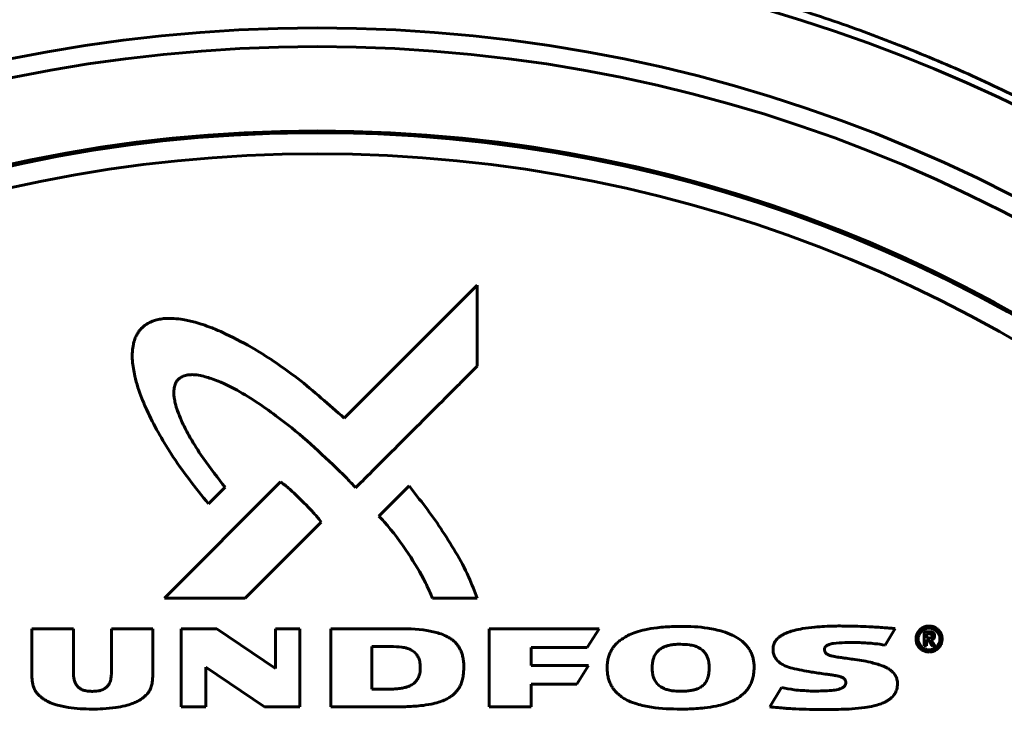
# Model space of a CAD drawing. Units: millimetres. Extents: x 17 to 214, y -95 to 355.
# Drawn here: x 162 to 188, y 131 to 150 of the extents above; entities that cross this region are included whole.
import ezdxf

# ---------------------------------------------------------------- set-up
doc = ezdxf.new("R2010")
doc.units = ezdxf.units.MM
doc.linetypes.add('K5LT_BASIC', pattern=[0])
doc.layers.add('Системный слой (1)', color=7, linetype='Continuous', true_color=0x909090)

msp = doc.modelspace()

# ---------------------------------------------------------------- linework, layer by layer
at = {"layer": 'Системный слой (1)', "color": 150, "linetype": 'K5LT_BASIC', "lineweight": 60, "true_color": 0x0080ff}
for p, q in [((170.402, 139.417), (174.044, 143.058)), ((174.044, 143.058), (174.044, 140.842)), ((165.473, 134.488), (168.655, 137.669)), ((167.137, 137.523), (166.679, 137.067)), ((171.35, 136.733), (172.176, 137.559)), ((169.769, 136.568), (167.689, 134.488)), ((167.689, 134.488), (165.473, 134.488)), ((174.044, 134.488), (172.816, 134.488)), ((161.841, 133.65), (162.977, 133.65)), ((161.841, 132.393), (161.841, 133.65)), ((162.977, 133.65), (162.977, 132.471)), ((164.021, 133.65), (165.152, 133.65)), ((164.021, 132.471), (164.021, 133.65)), ((165.152, 133.65), (165.152, 132.393)), ((165.935, 131.509), (165.935, 133.65)), ((165.935, 133.65), (166.904, 133.65)), ((166.904, 133.65), (168.513, 132.555)), ((168.513, 132.555), (168.513, 133.65)), ((168.513, 133.65), (169.181, 133.65)), ((169.181, 133.65), (169.181, 131.509)), ((170.029, 131.509), (170.029, 133.65)), ((170.029, 133.65), (171.793, 133.65)), ((174.373, 131.509), (174.373, 133.65)), ((174.373, 133.65), (177.383, 133.65)), ((177.383, 133.65), (177.061, 133.137)), ((185.499, 133.651), (185.22, 133.199)), ((186.29, 133.568), (186.44, 133.568)), ((186.29, 133.176), (186.29, 133.568)), ((186.36, 133.506), (186.432, 133.506)), ((186.36, 133.4), (186.36, 133.506)), ((186.423, 133.4), (186.36, 133.4)), ((186.417, 133.34), (186.36, 133.34)), ((186.36, 133.34), (186.36, 133.176)), ((171.158, 131.996), (171.158, 133.164)), ((171.158, 133.164), (171.678, 133.164)), ((175.523, 133.137), (175.523, 132.642)), ((177.061, 133.137), (175.523, 133.137)), ((186.36, 133.176), (186.29, 133.176)), ((186.595, 133.176), (186.517, 133.176)), ((166.606, 132.593), (166.606, 131.509)), ((168.216, 131.509), (166.606, 132.593)), ((175.523, 132.642), (177.096, 132.642)), ((177.096, 132.642), (176.774, 132.132)), ((171.678, 131.996), (171.158, 131.996)), ((175.523, 132.132), (175.523, 131.509)), ((176.774, 132.132), (175.523, 132.132)), ((182.061, 131.507), (182.385, 132.034)), ((166.606, 131.509), (165.935, 131.509)), ((169.181, 131.509), (168.216, 131.509)), ((171.794, 131.509), (170.029, 131.509)), ((175.523, 131.509), (174.373, 131.509))]:
    msp.add_line(p, q, dxfattribs=at)
for radius in [41.75, 41.75, 41.238, 38.93]:
    msp.add_circle((169.661, 108.357), radius, dxfattribs=at)
for centre, radius, start, end in [((169.661, 2.857), 150, 76.15284, 103.84716), ((169.661, 108.357), 44, 49.2903, 130.7097), ((169.661, 108.357), 38.88, 0, 267.0514), ((169.661, 108.357), 38.3, 273.7426, 266.2574), ((155.499, 113.274), 36.92, 32.619, 32.9318)]:
    msp.add_arc(centre, radius, start, end, dxfattribs=at)
for points, knots in [([(195.456, 144.228), (194.888, 144.643), (193.74, 145.44), (191.968, 146.548), (190.163, 147.561), (188.321, 148.484), (186.444, 149.316), (184.54, 150.056), (182.64, 150.695), (180.769, 151.23), (178.959, 151.664), (177.211, 152.006), (175.519, 152.268), (173.858, 152.461), (172.206, 152.588), (170.554, 152.654), (168.91, 152.656), (167.284, 152.597), (165.41, 152.46), (163.269, 152.205), (161.124, 151.826), (159.224, 151.398), (157.575, 150.958), (155.925, 150.448), (154.044, 149.783), (151.778, 148.856), (149.881, 147.935), (147.93, 146.88), (146.128, 145.809), (144.599, 144.764), (143.866, 144.228)], [0, 0, 0, 0, 1.20764, 2.392912, 3.560795, 4.719515, 5.875047, 7.020603, 8.152568, 9.244521, 10.293438, 11.289481, 12.247132, 13.17563, 14.095475, 15.015523, 15.931462, 16.833077, 17.727824, 19.074999, 20.448533, 21.384097, 22.34022, 23.31042, 24.281935, 25.695772, 27.442406, 27.85525, 29.457882, 31, 31, 31, 31]), ([(164.852, 141.887), (164.876, 141.91), (164.9, 141.932), (164.953, 141.973), (164.982, 141.992), (165.044, 142.028), (165.078, 142.046), (165.151, 142.076), (165.191, 142.091), (165.277, 142.115), (165.324, 142.126), (165.424, 142.141), (165.478, 142.147), (165.599, 142.152), (165.667, 142.152), (165.817, 142.141), (165.899, 142.133), (166.092, 142.099), (166.203, 142.074), (166.458, 142.005), (166.6, 141.956), (166.847, 141.863), (166.95, 141.818), (167.054, 141.772)], [0, 0, 0, 0, 0.000096458, 0.000096458, 0.000199799, 0.000199799, 0.000312625, 0.000312625, 0.000438131, 0.000438131, 0.000579915, 0.000579915, 0.000740454, 0.000740454, 0.00094301, 0.00094301, 0.00119076, 0.00119076, 0.001530354, 0.001530354, 0.001981517, 0.001981517, 0.002319717, 0.002319717, 0.002319717, 0.002319717]), ([(164.856, 139.953), (164.782, 140.157), (164.707, 140.361), (164.632, 140.708), (164.61, 140.848), (164.588, 141.073), (164.589, 141.16), (164.597, 141.311), (164.608, 141.376), (164.631, 141.489), (164.645, 141.538), (164.676, 141.623), (164.693, 141.66), (164.729, 141.728), (164.748, 141.759), (164.789, 141.817), (164.812, 141.843), (164.84, 141.876), (164.846, 141.881), (164.852, 141.887)], [0, 0, 0, 0, 0.00064746, 0.00064746, 0.001066185, 0.001066185, 0.00132259, 0.00132259, 0.001516416, 0.001516416, 0.001665084, 0.001665084, 0.001785882, 0.001785882, 0.001892684, 0.001892684, 0.001994876, 0.001994876, 0.002019975, 0.002019975, 0.002019975, 0.002019975]), ([(167.054, 141.772), (167.323, 141.64), (167.592, 141.509), (168.265, 141.123), (168.66, 140.848), (169.489, 140.232), (169.898, 139.849), (170.351, 139.467), (170.377, 139.442), (170.402, 139.417)], [0, 0, 0, 0, 0.000897761, 0.000897761, 0.002329855, 0.002329855, 0.004001984, 0.004001984, 0.004108829, 0.004108829, 0.004108829, 0.004108829]), ([(170.191, 138.049), (169.656, 138.553), (169.12, 139.056), (168.163, 139.748), (167.791, 140.013), (167.196, 140.318), (167, 140.42), (166.685, 140.527), (166.572, 140.559), (166.395, 140.598), (166.33, 140.604), (166.223, 140.61), (166.181, 140.608), (166.11, 140.602), (166.08, 140.596), (166.028, 140.583), (166.005, 140.575), (165.963, 140.558), (165.945, 140.549), (165.912, 140.529), (165.897, 140.519), (165.873, 140.5), (165.865, 140.492), (165.856, 140.484)], [0, 0, 0, 0, 0.002197329, 0.002197329, 0.003553429, 0.003553429, 0.004206141, 0.004206141, 0.004554539, 0.004554539, 0.004749463, 0.004749463, 0.004875027, 0.004875027, 0.004962965, 0.004962965, 0.005035713, 0.005035713, 0.005097146, 0.005097146, 0.005151013, 0.005151013, 0.005186304, 0.005186304, 0.005186304, 0.005186304]), ([(174.044, 140.842), (174.03, 140.828), (174.017, 140.815), (173.992, 140.79), (173.98, 140.779), (173.958, 140.756), (173.947, 140.745), (173.917, 140.715), (173.898, 140.696), (173.842, 140.64), (173.804, 140.602), (173.695, 140.494), (173.625, 140.423), (173.425, 140.223), (173.296, 140.094), (172.934, 139.732), (172.701, 139.499), (172.011, 138.809), (171.554, 138.353), (170.969, 137.768), (170.841, 137.64), (170.713, 137.512)], [0, 0, 0, 0, 0.000058772, 0.000058772, 0.000105883, 0.000105883, 0.000152993, 0.000152993, 0.000233112, 0.000233112, 0.00039335, 0.00039335, 0.000693329, 0.000693329, 0.001240174, 0.001240174, 0.002229835, 0.002229835, 0.0041667, 0.0041667, 0.004711078, 0.004711078, 0.004711078, 0.004711078]), ([(165.856, 140.484), (165.845, 140.473), (165.835, 140.462), (165.816, 140.437), (165.806, 140.424), (165.789, 140.395), (165.781, 140.379), (165.766, 140.346), (165.76, 140.328), (165.748, 140.289), (165.743, 140.269), (165.736, 140.225), (165.733, 140.2), (165.729, 140.144), (165.729, 140.112), (165.732, 140.044), (165.735, 140.008), (165.748, 139.923), (165.757, 139.873), (165.787, 139.756), (165.807, 139.687), (165.864, 139.527), (165.9, 139.436), (166, 139.211), (166.07, 139.079), (166.243, 138.766), (166.356, 138.588), (166.656, 138.136), (166.867, 137.877), (167.088, 137.58), (167.113, 137.551), (167.137, 137.523)], [0, 0, 0, 0, 0.000045251, 0.000045251, 0.000093677, 0.000093677, 0.000146106, 0.000146106, 0.000203264, 0.000203264, 0.000265369, 0.000265369, 0.0003385, 0.0003385, 0.000433658, 0.000433658, 0.00054266, 0.00054266, 0.000693425, 0.000693425, 0.000907865, 0.000907865, 0.001206416, 0.001206416, 0.001653865, 0.001653865, 0.002291083, 0.002291083, 0.003300667, 0.003300667, 0.003413898, 0.003413898, 0.003413898, 0.003413898]), ([(166.679, 137.067), (166.321, 137.515), (165.963, 137.962), (165.412, 138.828), (165.177, 139.224), (164.942, 139.744), (164.899, 139.849), (164.856, 139.953)], [0, 0, 0, 0, 0.001714515, 0.001714515, 0.003090041, 0.003090041, 0.003429029, 0.003429029, 0.003429029, 0.003429029]), ([(170.713, 137.512), (170.635, 137.595), (170.463, 137.777), (170.287, 137.954), (170.191, 138.049)], [0, 0, 0, 0, 2.291647, 5, 5, 5, 5]), ([(168.655, 137.669), (168.686, 137.648), (168.717, 137.626), (168.769, 137.587), (168.791, 137.569), (168.854, 137.516), (168.895, 137.48), (168.99, 137.395), (169.043, 137.346), (169.144, 137.25), (169.191, 137.202), (169.239, 137.155)], [0, 0, 0, 0, 0.0001127731, 0.0001127731, 0.0001966996, 0.0001966996, 0.0003605525, 0.0003605525, 0.0005775183, 0.0005775183, 0.0007790084, 0.0007790084, 0.0007790084, 0.0007790084]), ([(172.176, 137.559), (172.477, 137.179), (172.778, 136.799), (173.324, 135.971), (173.597, 135.534), (173.894, 134.88), (173.969, 134.684), (174.044, 134.488)], [0, 0, 0, 0, 0.001451731, 0.001451731, 0.002982615, 0.002982615, 0.003611946, 0.003611946, 0.003611946, 0.003611946]), ([(169.239, 137.155), (169.286, 137.107), (169.333, 137.06), (169.403, 136.989), (169.426, 136.965), (169.46, 136.929), (169.472, 136.916), (169.494, 136.892), (169.506, 136.88), (169.519, 136.866), (169.521, 136.864), (169.526, 136.858), (169.53, 136.854), (169.54, 136.843), (169.548, 136.835), (169.569, 136.812), (169.583, 136.796), (169.625, 136.749), (169.654, 136.718), (169.711, 136.647), (169.74, 136.608), (169.769, 136.568)], [0, 0, 0, 0, 0.0001997137, 0.0001997137, 0.0002995705, 0.0002995705, 0.0003494989, 0.0003494989, 0.0003994274, 0.0003994274, 0.0004073368, 0.0004073368, 0.0004231557, 0.0004231557, 0.0004547935, 0.0004547935, 0.0005180692, 0.0005180692, 0.0006446204, 0.0006446204, 0.0007909453, 0.0007909453, 0.0007909453, 0.0007909453]), ([(172.816, 134.488), (172.755, 134.63), (172.694, 134.771), (172.489, 135.183), (172.327, 135.446), (171.955, 136.008), (171.738, 136.308), (171.445, 136.632), (171.398, 136.683), (171.35, 136.733)], [0, 0, 0, 0, 0.000461209, 0.000461209, 0.00138107, 0.00138107, 0.002483846, 0.002483846, 0.002691506, 0.002691506, 0.002691506, 0.002691506]), ([(171.793, 133.65), (172.087, 133.649), (172.381, 133.649), (172.78, 133.577), (172.893, 133.553), (173.07, 133.502), (173.134, 133.474), (173.239, 133.425), (173.28, 133.401), (173.35, 133.354), (173.38, 133.33), (173.433, 133.282), (173.457, 133.257), (173.501, 133.207), (173.519, 133.181), (173.553, 133.129), (173.568, 133.102), (173.596, 133.043), (173.61, 133.011), (173.633, 132.942), (173.643, 132.905), (173.66, 132.825), (173.665, 132.782), (173.674, 132.711), (173.675, 132.684), (173.677, 132.632), (173.678, 132.608), (173.678, 132.584)], [0, 0, 0, 0, 0.000876725, 0.000876725, 0.001220711, 0.001220711, 0.001428633, 0.001428633, 0.00156929, 0.00156929, 0.001682023, 0.001682023, 0.00178577, 0.00178577, 0.001880528, 0.001880528, 0.001972172, 0.001972172, 0.002075165, 0.002075165, 0.002190374, 0.002190374, 0.002319641, 0.002319641, 0.002403434, 0.002403434, 0.002474195, 0.002474195, 0.002474195, 0.002474195]), ([(177.605, 132.591), (177.607, 132.641), (177.609, 132.692), (177.621, 132.785), (177.63, 132.827), (177.651, 132.904), (177.664, 132.94), (177.693, 133.007), (177.71, 133.04), (177.747, 133.102), (177.768, 133.132), (177.813, 133.191), (177.839, 133.219), (177.893, 133.273), (177.923, 133.3), (177.992, 133.353), (178.03, 133.38), (178.116, 133.431), (178.164, 133.457), (178.272, 133.507), (178.334, 133.532), (178.477, 133.579), (178.559, 133.603), (178.751, 133.644), (178.861, 133.663), (179.125, 133.697), (179.279, 133.702), (179.496, 133.714), (179.56, 133.714), (179.624, 133.713)], [0, 0, 0, 0, 0.000151655, 0.000151655, 0.000280035, 0.000280035, 0.000391243, 0.000391243, 0.000500085, 0.000500085, 0.000609862, 0.000609862, 0.000721454, 0.000721454, 0.000840401, 0.000840401, 0.000979838, 0.000979838, 0.001141716, 0.001141716, 0.001339364, 0.001339364, 0.001595327, 0.001595327, 0.001932053, 0.001932053, 0.002398378, 0.002398378, 0.002590623, 0.002590623, 0.002590623, 0.002590623]), ([(179.624, 133.713), (179.872, 133.709), (180.119, 133.704), (180.5, 133.641), (180.639, 133.611), (180.862, 133.549), (180.948, 133.513), (181.093, 133.447), (181.153, 133.412), (181.255, 133.346), (181.296, 133.313), (181.368, 133.25), (181.398, 133.218), (181.451, 133.156), (181.473, 133.126), (181.514, 133.063), (181.532, 133.031), (181.563, 132.964), (181.577, 132.93), (181.599, 132.861), (181.608, 132.826), (181.622, 132.751), (181.627, 132.71), (181.633, 132.645), (181.633, 132.619), (181.633, 132.594)], [0, 0, 0, 0, 0.00073855, 0.00073855, 0.001158677, 0.001158677, 0.001431977, 0.001431977, 0.001638546, 0.001638546, 0.001795863, 0.001795863, 0.001925174, 0.001925174, 0.002036854, 0.002036854, 0.002146836, 0.002146836, 0.002255149, 0.002255149, 0.002362819, 0.002362819, 0.002483119, 0.002483119, 0.002558371, 0.002558371, 0.002558371, 0.002558371]), ([(182.15, 133.089), (182.15, 133.107), (182.151, 133.124), (182.155, 133.159), (182.159, 133.176), (182.168, 133.21), (182.174, 133.227), (182.187, 133.259), (182.195, 133.275), (182.213, 133.305), (182.223, 133.32), (182.244, 133.347), (182.255, 133.36), (182.282, 133.387), (182.297, 133.401), (182.333, 133.429), (182.353, 133.444), (182.402, 133.475), (182.43, 133.491), (182.496, 133.522), (182.534, 133.539), (182.625, 133.572), (182.678, 133.589), (182.806, 133.621), (182.881, 133.638), (183.069, 133.669), (183.182, 133.683), (183.475, 133.712), (183.656, 133.714), (183.905, 133.724), (183.973, 133.724), (184.042, 133.723)], [0, 0, 0, 0, 0.00005189, 0.00005189, 0.000104383, 0.000104383, 0.000157156, 0.000157156, 0.000209816, 0.000209816, 0.00026198, 0.00026198, 0.000313355, 0.000313355, 0.000374435, 0.000374435, 0.000450475, 0.000450475, 0.000546539, 0.000546539, 0.000670737, 0.000670737, 0.000837168, 0.000837168, 0.001069884, 0.001069884, 0.001417231, 0.001417231, 0.001966608, 0.001966608, 0.002174974, 0.002174974, 0.002174974, 0.002174974]), ([(184.042, 133.723), (184.185, 133.723), (184.43, 133.719), (184.748, 133.707), (184.991, 133.693), (185.189, 133.679), (185.357, 133.665), (185.456, 133.656), (185.499, 133.651)], [0, 0, 0, 0, 2.65289, 4.527754, 5.889695, 7.159652, 8.201367, 9, 9, 9, 9]), ([(186.428, 133.011), (186.412, 133.011), (186.397, 133.012), (186.366, 133.016), (186.35, 133.019), (186.319, 133.027), (186.304, 133.032), (186.274, 133.045), (186.26, 133.052), (186.232, 133.068), (186.219, 133.077), (186.194, 133.097), (186.182, 133.107), (186.16, 133.13), (186.15, 133.141), (186.132, 133.166), (186.123, 133.18), (186.107, 133.208), (186.1, 133.223), (186.088, 133.254), (186.083, 133.269), (186.075, 133.301), (186.073, 133.317), (186.069, 133.347), (186.069, 133.363), (186.07, 133.393), (186.071, 133.407), (186.076, 133.437), (186.079, 133.452), (186.089, 133.482), (186.094, 133.498), (186.108, 133.527), (186.115, 133.541), (186.133, 133.569), (186.142, 133.582), (186.163, 133.607), (186.174, 133.619), (186.197, 133.64), (186.209, 133.65), (186.235, 133.668), (186.248, 133.676), (186.276, 133.69), (186.291, 133.697), (186.321, 133.708), (186.336, 133.712), (186.367, 133.719), (186.383, 133.721), (186.409, 133.723), (186.418, 133.723), (186.428, 133.723)], [0, 0, 0, 0, 0.00004582, 0.00004582, 0.000092961, 0.000092961, 0.000141027, 0.000141027, 0.000189404, 0.000189404, 0.000237375, 0.000237375, 0.000284297, 0.000284297, 0.000330113, 0.000330113, 0.000378088, 0.000378088, 0.000427051, 0.000427051, 0.000475945, 0.000475945, 0.000523699, 0.000523699, 0.000569323, 0.000569323, 0.000613708, 0.000613708, 0.000660013, 0.000660013, 0.000707779, 0.000707779, 0.000756379, 0.000756379, 0.000804976, 0.000804976, 0.000852314, 0.000852314, 0.000898409, 0.000898409, 0.000945416, 0.000945416, 0.00099302, 0.00099302, 0.001040781, 0.001040781, 0.001088222, 0.001088222, 0.001116539, 0.001116539, 0.001116539, 0.001116539]), ([(186.217, 133.577), (186.207, 133.566), (186.197, 133.555), (186.179, 133.532), (186.172, 133.521), (186.159, 133.498), (186.154, 133.487), (186.145, 133.465), (186.141, 133.454), (186.135, 133.431), (186.133, 133.418), (186.13, 133.399), (186.13, 133.393), (186.129, 133.38), (186.129, 133.373), (186.129, 133.367)], [0, 0, 0, 0, 0.0000446833, 0.0000446833, 0.0000859392, 0.0000859392, 0.000123253, 0.000123253, 0.0001582688, 0.0001582688, 0.0001954869, 0.0001954869, 0.0002154869, 0.0002154869, 0.0002344699, 0.0002344699, 0.0002344699, 0.0002344699]), ([(186.428, 133.664), (186.413, 133.663), (186.398, 133.663), (186.371, 133.659), (186.357, 133.656), (186.332, 133.65), (186.321, 133.646), (186.299, 133.636), (186.289, 133.631), (186.268, 133.619), (186.258, 133.612), (186.238, 133.597), (186.229, 133.587), (186.218, 133.578), (186.218, 133.578), (186.217, 133.577)], [0, 0, 0, 0, 0.0000437573, 0.0000437573, 0.0000843474, 0.0000843474, 0.0001213686, 0.0001213686, 0.0001559328, 0.0001559328, 0.0001929593, 0.0001929593, 0.0002324652, 0.0002324652, 0.0002344817, 0.0002344817, 0.0002344817, 0.0002344817]), ([(186.428, 133.723), (186.442, 133.723), (186.457, 133.723), (186.487, 133.719), (186.502, 133.716), (186.531, 133.708), (186.546, 133.703), (186.576, 133.691), (186.59, 133.684), (186.618, 133.668), (186.632, 133.659), (186.657, 133.64), (186.669, 133.629), (186.691, 133.607), (186.701, 133.595), (186.72, 133.571), (186.728, 133.558), (186.744, 133.531), (186.751, 133.516), (186.763, 133.486), (186.769, 133.471), (186.777, 133.439), (186.78, 133.423), (186.784, 133.392), (186.784, 133.376), (186.784, 133.346), (186.783, 133.33), (186.778, 133.3), (186.775, 133.284), (186.766, 133.254), (186.761, 133.239), (186.748, 133.209), (186.74, 133.195), (186.724, 133.168), (186.715, 133.155), (186.695, 133.131), (186.684, 133.12), (186.662, 133.099), (186.65, 133.089), (186.625, 133.071), (186.611, 133.062), (186.582, 133.046), (186.568, 133.039), (186.537, 133.028), (186.522, 133.023), (186.491, 133.016), (186.475, 133.014), (186.449, 133.011), (186.438, 133.011), (186.428, 133.011)], [0, 0, 0, 0, 0.000043477, 0.000043477, 0.000088647, 0.000088647, 0.000135411, 0.000135411, 0.000183392, 0.000183392, 0.000231936, 0.000231936, 0.000280223, 0.000280223, 0.000325149, 0.000325149, 0.000371886, 0.000371886, 0.000419953, 0.000419953, 0.000468538, 0.000468538, 0.000516662, 0.000516662, 0.000563439, 0.000563439, 0.000608921, 0.000608921, 0.000656172, 0.000656172, 0.000704033, 0.000704033, 0.00075179, 0.00075179, 0.000798746, 0.000798746, 0.000844391, 0.000844391, 0.00088982, 0.00088982, 0.000938478, 0.000938478, 0.000987193, 0.000987193, 0.001035424, 0.001035424, 0.001082713, 0.001082713, 0.001114122, 0.001114122, 0.001114122, 0.001114122]), ([(186.636, 133.577), (186.625, 133.587), (186.614, 133.598), (186.592, 133.615), (186.58, 133.622), (186.558, 133.635), (186.547, 133.64), (186.526, 133.648), (186.515, 133.652), (186.493, 133.657), (186.481, 133.66), (186.456, 133.663), (186.442, 133.663), (186.428, 133.664), (186.428, 133.664), (186.428, 133.664)], [0, 0, 0, 0, 0.0000450269, 0.0000450269, 0.0000855489, 0.0000855489, 0.0001215861, 0.0001215861, 0.0001551053, 0.0001551053, 0.0001917932, 0.0001917932, 0.0002319176, 0.0002319176, 0.0002328293, 0.0002328293, 0.0002328293, 0.0002328293]), ([(186.44, 133.568), (186.447, 133.568), (186.459, 133.567), (186.476, 133.566), (186.492, 133.563), (186.504, 133.56), (186.513, 133.557), (186.522, 133.554), (186.562, 133.534), (186.588, 133.496), (186.58, 133.454)], [0, 0, 0, 0, 0.97208, 1.901808, 2.88489, 3.397583, 3.93608, 4.460024, 4.961232, 11, 11, 11, 11]), ([(186.725, 133.367), (186.724, 133.381), (186.724, 133.394), (186.72, 133.421), (186.718, 133.434), (186.711, 133.458), (186.707, 133.469), (186.698, 133.491), (186.693, 133.501), (186.681, 133.522), (186.674, 133.532), (186.659, 133.553), (186.649, 133.563), (186.639, 133.574), (186.638, 133.576), (186.636, 133.577)], [0, 0, 0, 0, 0.0000409017, 0.0000409017, 0.0000799864, 0.0000799864, 0.0001166985, 0.0001166985, 0.0001509994, 0.0001509994, 0.0001882724, 0.0001882724, 0.0002289503, 0.0002289503, 0.0002345615, 0.0002345615, 0.0002345615, 0.0002345615]), ([(186.129, 133.367), (186.129, 133.355), (186.13, 133.342), (186.133, 133.317), (186.136, 133.305), (186.142, 133.28), (186.147, 133.267), (186.157, 133.243), (186.163, 133.231), (186.176, 133.207), (186.184, 133.196), (186.196, 133.18), (186.201, 133.174), (186.209, 133.165), (186.213, 133.161), (186.217, 133.157)], [0, 0, 0, 0, 0.0000372809, 0.0000372809, 0.0000757483, 0.0000757483, 0.0001153587, 0.0001153587, 0.0001558995, 0.0001558995, 0.00019699, 0.00019699, 0.0002175645, 0.0002175645, 0.0002343532, 0.0002343532, 0.0002343532, 0.0002343532]), ([(186.517, 133.176), (186.502, 133.199), (186.487, 133.223), (186.465, 133.259), (186.458, 133.271), (186.447, 133.289), (186.444, 133.295), (186.437, 133.307), (186.433, 133.313), (186.429, 133.319), (186.429, 133.32), (186.428, 133.321), (186.428, 133.321), (186.427, 133.323), (186.427, 133.324), (186.425, 133.326), (186.423, 133.328), (186.421, 133.333), (186.42, 133.335), (186.418, 133.338), (186.418, 133.339), (186.417, 133.34)], [0, 0, 0, 0, 0.0000842358, 0.0000842358, 0.0001263537, 0.0001263537, 0.0001474127, 0.0001474127, 0.0001674127, 0.0001674127, 0.0001693353, 0.0001693353, 0.000171258, 0.000171258, 0.000174525, 0.000174525, 0.0001810589, 0.0001810589, 0.0001896381, 0.0001896381, 0.0001922643, 0.0001922643, 0.0001922643, 0.0001922643]), ([(186.51, 133.457), (186.51, 133.453), (186.51, 133.447), (186.503, 133.408), (186.468, 133.377), (186.423, 133.4)], [0, 0, 0, 0, 0.566886, 0.832803, 6, 6, 6, 6]), ([(186.432, 133.506), (186.442, 133.506), (186.452, 133.505), (186.468, 133.503), (186.475, 133.502), (186.487, 133.496), (186.493, 133.493), (186.502, 133.483), (186.505, 133.477), (186.509, 133.467), (186.51, 133.462), (186.51, 133.457)], [0, 0, 0, 0, 0.0000298037, 0.0000298037, 0.0000498037, 0.0000498037, 0.0000698037, 0.0000698037, 0.0000898037, 0.0000898037, 0.0001041564, 0.0001041564, 0.0001041564, 0.0001041564]), ([(186.58, 133.454), (186.58, 133.45), (186.58, 133.443), (186.579, 133.432), (186.576, 133.421), (186.574, 133.412), (186.571, 133.404), (186.555, 133.369), (186.525, 133.346), (186.486, 133.345)], [0, 0, 0, 0, 0.703155, 1.387037, 2.075208, 2.694026, 3.186424, 3.664806, 10, 10, 10, 10]), ([(186.637, 133.157), (186.647, 133.168), (186.657, 133.178), (186.674, 133.2), (186.681, 133.211), (186.694, 133.234), (186.699, 133.245), (186.708, 133.266), (186.712, 133.277), (186.718, 133.3), (186.72, 133.312), (186.724, 133.338), (186.724, 133.351), (186.725, 133.365), (186.725, 133.366), (186.725, 133.367)], [0, 0, 0, 0, 0.0000430944, 0.0000430944, 0.000083309, 0.000083309, 0.0001202511, 0.0001202511, 0.0001546816, 0.0001546816, 0.0001917324, 0.0001917324, 0.0002314713, 0.0002314713, 0.0002342095, 0.0002342095, 0.0002342095, 0.0002342095]), ([(171.678, 133.164), (171.779, 133.16), (171.88, 133.155), (172.028, 133.138), (172.076, 133.125), (172.155, 133.102), (172.187, 133.088), (172.237, 133.065), (172.256, 133.054), (172.292, 133.03), (172.308, 133.018), (172.339, 132.991), (172.353, 132.976), (172.38, 132.946), (172.392, 132.93), (172.413, 132.899), (172.422, 132.882), (172.438, 132.85), (172.444, 132.833), (172.457, 132.797), (172.463, 132.776), (172.473, 132.729), (172.477, 132.702), (172.482, 132.659), (172.483, 132.642), (172.485, 132.61), (172.485, 132.595), (172.485, 132.58)], [0, 0, 0, 0, 0.00030253, 0.00030253, 0.000447738, 0.000447738, 0.000547548, 0.000547548, 0.000612507, 0.000612507, 0.000673107, 0.000673107, 0.000732952, 0.000732952, 0.000790652, 0.000790652, 0.000845433, 0.000845433, 0.000897155, 0.000897155, 0.000960802, 0.000960802, 0.001039085, 0.001039085, 0.001088342, 0.001088342, 0.001132845, 0.001132845, 0.001132845, 0.001132845]), ([(178.837, 132.58), (178.84, 132.629), (178.842, 132.679), (178.853, 132.761), (178.861, 132.794), (178.878, 132.85), (178.887, 132.873), (178.907, 132.916), (178.917, 132.936), (178.941, 132.973), (178.954, 132.991), (178.982, 133.024), (178.997, 133.04), (179.029, 133.069), (179.046, 133.082), (179.08, 133.106), (179.097, 133.116), (179.138, 133.138), (179.161, 133.149), (179.212, 133.168), (179.241, 133.178), (179.307, 133.195), (179.345, 133.203), (179.429, 133.215), (179.476, 133.219), (179.553, 133.224), (179.584, 133.224), (179.615, 133.224)], [0, 0, 0, 0, 0.000146916, 0.000146916, 0.000247727, 0.000247727, 0.000322504, 0.000322504, 0.000389018, 0.000389018, 0.000454887, 0.000454887, 0.00051937, 0.00051937, 0.000581986, 0.000581986, 0.000643577, 0.000643577, 0.000718779, 0.000718779, 0.000808829, 0.000808829, 0.000922694, 0.000922694, 0.001063716, 0.001063716, 0.001155476, 0.001155476, 0.001155476, 0.001155476]), ([(179.615, 133.224), (179.696, 133.22), (179.778, 133.217), (179.905, 133.201), (179.952, 133.19), (180.031, 133.167), (180.064, 133.153), (180.121, 133.127), (180.145, 133.113), (180.185, 133.087), (180.202, 133.075), (180.233, 133.047), (180.248, 133.032), (180.276, 133.001), (180.289, 132.984), (180.313, 132.948), (180.324, 132.929), (180.344, 132.89), (180.352, 132.869), (180.367, 132.827), (180.374, 132.805), (180.385, 132.753), (180.391, 132.724), (180.398, 132.657), (180.398, 132.62), (180.4, 132.582), (180.4, 132.581), (180.4, 132.58)], [0, 0, 0, 0, 0.0002441, 0.0002441, 0.00038528, 0.00038528, 0.000490923, 0.000490923, 0.00057216, 0.00057216, 0.00063438, 0.00063438, 0.000696728, 0.000696728, 0.000760814, 0.000760814, 0.000826121, 0.000826121, 0.000891888, 0.000891888, 0.00096106, 0.00096106, 0.001050111, 0.001050111, 0.001160673, 0.001160673, 0.001163652, 0.001163652, 0.001163652, 0.001163652]), ([(183.387, 132.434), (183.325, 132.442), (183.263, 132.451), (183.026, 132.495), (182.849, 132.524), (182.608, 132.582), (182.542, 132.609), (182.44, 132.653), (182.403, 132.675), (182.343, 132.713), (182.32, 132.732), (182.281, 132.765), (182.267, 132.78), (182.24, 132.811), (182.228, 132.828), (182.207, 132.86), (182.198, 132.876), (182.183, 132.908), (182.177, 132.924), (182.166, 132.958), (182.162, 132.975), (182.155, 133.013), (182.153, 133.033), (182.15, 133.066), (182.15, 133.077), (182.15, 133.089)], [0, 0, 0, 0, 0.000188181, 0.000188181, 0.000724996, 0.000724996, 0.00093377, 0.00093377, 0.001060096, 0.001060096, 0.00114875, 0.00114875, 0.001212501, 0.001212501, 0.001272464, 0.001272464, 0.001327925, 0.001327925, 0.00137917, 0.00137917, 0.001433474, 0.001433474, 0.001494279, 0.001494279, 0.00152953, 0.00152953, 0.00152953, 0.00152953]), ([(184.391, 133.272), (184.301, 133.273), (184.21, 133.275), (184.015, 133.266), (183.909, 133.258), (183.766, 133.24), (183.729, 133.228), (183.675, 133.211), (183.659, 133.204), (183.633, 133.19), (183.623, 133.184), (183.608, 133.173), (183.603, 133.169), (183.593, 133.16), (183.589, 133.155), (183.581, 133.145), (183.578, 133.14), (183.572, 133.13), (183.57, 133.125), (183.566, 133.115), (183.564, 133.111), (183.562, 133.101), (183.561, 133.097), (183.56, 133.089), (183.56, 133.086), (183.56, 133.083)], [0, 0, 0, 0, 0.0002706676, 0.0002706676, 0.0005878008, 0.0005878008, 0.0007030659, 0.0007030659, 0.0007568576, 0.0007568576, 0.0007927195, 0.0007927195, 0.0008121779, 0.0008121779, 0.0008313735, 0.0008313735, 0.0008493665, 0.0008493665, 0.0008658097, 0.0008658097, 0.000880802, 0.000880802, 0.0008946109, 0.0008946109, 0.0009037337, 0.0009037337, 0.0009037337, 0.0009037337]), ([(183.56, 133.083), (183.56, 133.075), (183.561, 133.068), (183.562, 133.053), (183.564, 133.046), (183.568, 133.033), (183.57, 133.026), (183.575, 133.014), (183.578, 133.008), (183.584, 132.998), (183.588, 132.993), (183.595, 132.984), (183.599, 132.979), (183.608, 132.971), (183.613, 132.967), (183.625, 132.958), (183.631, 132.953), (183.647, 132.944), (183.657, 132.939), (183.678, 132.929), (183.691, 132.924), (183.722, 132.913), (183.74, 132.907), (183.787, 132.896), (183.816, 132.89), (183.866, 132.88), (183.886, 132.877), (183.913, 132.873), (183.919, 132.872), (183.933, 132.87), (183.942, 132.868), (183.967, 132.865), (183.984, 132.862), (184.035, 132.855), (184.069, 132.851), (184.17, 132.837), (184.238, 132.828), (184.315, 132.817), (184.325, 132.816), (184.335, 132.814)], [0, 0, 0, 0, 0.0000221484, 0.0000221484, 0.0000436883, 0.0000436883, 0.0000641943, 0.0000641943, 0.0000835035, 0.0000835035, 0.0001016626, 0.0001016626, 0.0001188344, 0.0001188344, 0.0001380761, 0.0001380761, 0.0001630461, 0.0001630461, 0.000194168, 0.000194168, 0.0002351679, 0.0002351679, 0.0002922227, 0.0002922227, 0.0003821508, 0.0003821508, 0.0004436663, 0.0004436663, 0.0004627768, 0.0004627768, 0.0004884764, 0.0004884764, 0.0005398756, 0.0005398756, 0.0006426741, 0.0006426741, 0.0008482709, 0.0008482709, 0.0008785472, 0.0008785472, 0.0008785472, 0.0008785472]), ([(185.22, 133.199), (185.127, 133.214), (185.035, 133.23), (184.803, 133.253), (184.665, 133.261), (184.481, 133.272), (184.436, 133.272), (184.391, 133.272)], [0, 0, 0, 0, 0.0002812917, 0.0002812917, 0.0006976211, 0.0006976211, 0.0008326586, 0.0008326586, 0.0008326586, 0.0008326586]), ([(186.217, 133.157), (186.227, 133.147), (186.237, 133.138), (186.259, 133.121), (186.27, 133.114), (186.291, 133.101), (186.302, 133.096), (186.324, 133.087), (186.335, 133.083), (186.358, 133.077), (186.37, 133.075), (186.396, 133.071), (186.41, 133.071), (186.425, 133.07), (186.426, 133.07), (186.428, 133.07)], [0, 0, 0, 0, 0.0000413734, 0.0000413734, 0.0000808178, 0.0000808178, 0.000117785, 0.000117785, 0.0001523767, 0.0001523767, 0.000189722, 0.000189722, 0.0002299476, 0.0002299476, 0.0002346536, 0.0002346536, 0.0002346536, 0.0002346536]), ([(186.428, 133.07), (186.442, 133.07), (186.456, 133.071), (186.483, 133.074), (186.496, 133.077), (186.52, 133.083), (186.531, 133.087), (186.552, 133.096), (186.562, 133.101), (186.583, 133.113), (186.593, 133.12), (186.614, 133.136), (186.624, 133.146), (186.635, 133.155), (186.636, 133.156), (186.637, 133.157)], [0, 0, 0, 0, 0.0000419137, 0.0000419137, 0.0000812307, 0.0000812307, 0.0001175791, 0.0001175791, 0.0001513409, 0.0001513409, 0.0001885619, 0.0001885619, 0.0002296983, 0.0002296983, 0.0002333839, 0.0002333839, 0.0002333839, 0.0002333839]), ([(184.335, 132.814), (184.497, 132.791), (184.66, 132.768), (184.926, 132.704), (185.034, 132.673), (185.191, 132.618), (185.24, 132.593), (185.321, 132.549), (185.351, 132.527), (185.401, 132.49), (185.42, 132.472), (185.453, 132.438), (185.467, 132.421), (185.491, 132.388), (185.502, 132.372), (185.519, 132.34), (185.527, 132.323), (185.539, 132.291), (185.544, 132.275), (185.552, 132.24), (185.555, 132.222), (185.559, 132.194), (185.56, 132.184), (185.561, 132.166), (185.561, 132.157), (185.561, 132.149)], [0, 0, 0, 0, 0.00048997, 0.00048997, 0.000826236, 0.000826236, 0.000990357, 0.000990357, 0.001100901, 0.001100901, 0.001176856, 0.001176856, 0.00124291, 0.00124291, 0.001300836, 0.001300836, 0.00135258, 0.00135258, 0.001404272, 0.001404272, 0.001459216, 0.001459216, 0.001488728, 0.001488728, 0.001513575, 0.001513575, 0.001513575, 0.001513575]), ([(172.485, 132.58), (172.483, 132.54), (172.482, 132.5), (172.473, 132.433), (172.466, 132.405), (172.451, 132.355), (172.442, 132.333), (172.425, 132.295), (172.416, 132.278), (172.396, 132.247), (172.384, 132.232), (172.359, 132.202), (172.345, 132.187), (172.315, 132.159), (172.298, 132.145), (172.263, 132.12), (172.244, 132.109), (172.205, 132.088), (172.184, 132.078), (172.136, 132.059), (172.108, 132.049), (172.043, 132.032), (172.005, 132.023), (171.918, 132.009), (171.869, 132.004), (171.773, 131.997), (171.725, 131.996), (171.678, 131.996)], [0, 0, 0, 0, 0.00011757, 0.00011757, 0.000203758, 0.000203758, 0.000274206, 0.000274206, 0.000329676, 0.000329676, 0.000386269, 0.000386269, 0.000446464, 0.000446464, 0.000509886, 0.000509886, 0.000575328, 0.000575328, 0.000642639, 0.000642639, 0.000730596, 0.000730596, 0.000845502, 0.000845502, 0.000993932, 0.000993932, 0.001136437, 0.001136437, 0.001136437, 0.001136437]), ([(173.678, 132.584), (173.675, 132.514), (173.672, 132.443), (173.657, 132.325), (173.646, 132.277), (173.622, 132.19), (173.608, 132.152), (173.577, 132.082), (173.56, 132.05), (173.525, 131.993), (173.506, 131.967), (173.466, 131.918), (173.444, 131.895), (173.397, 131.85), (173.37, 131.827), (173.313, 131.785), (173.281, 131.765), (173.213, 131.726), (173.176, 131.707), (173.089, 131.67), (173.037, 131.651), (172.918, 131.615), (172.85, 131.597), (172.687, 131.565), (172.593, 131.552), (172.359, 131.525), (172.217, 131.518), (171.982, 131.51), (171.888, 131.509), (171.794, 131.509)], [0, 0, 0, 0, 0.000211223, 0.000211223, 0.000358014, 0.000358014, 0.000480256, 0.000480256, 0.000586681, 0.000586681, 0.000680352, 0.000680352, 0.000775202, 0.000775202, 0.000877775, 0.000877775, 0.000989206, 0.000989206, 0.001113029, 0.001113029, 0.001274909, 0.001274909, 0.001487283, 0.001487283, 0.00177401, 0.00177401, 0.002202019, 0.002202019, 0.002484954, 0.002484954, 0.002484954, 0.002484954]), ([(179.624, 131.446), (179.354, 131.45), (179.083, 131.454), (178.684, 131.521), (178.55, 131.551), (178.34, 131.61), (178.264, 131.641), (178.133, 131.701), (178.079, 131.733), (177.987, 131.791), (177.949, 131.821), (177.882, 131.879), (177.852, 131.91), (177.8, 131.968), (177.779, 131.996), (177.739, 132.056), (177.721, 132.087), (177.688, 132.153), (177.673, 132.189), (177.649, 132.261), (177.638, 132.298), (177.622, 132.376), (177.615, 132.418), (177.607, 132.503), (177.606, 132.547), (177.605, 132.591)], [0, 0, 0, 0, 0.000807666, 0.000807666, 0.001217782, 0.001217782, 0.001462553, 0.001462553, 0.001649164, 0.001649164, 0.001789738, 0.001789738, 0.001916765, 0.001916765, 0.002023954, 0.002023954, 0.002131433, 0.002131433, 0.00224493, 0.00224493, 0.002359967, 0.002359967, 0.002484781, 0.002484781, 0.002614194, 0.002614194, 0.002614194, 0.002614194]), ([(179.615, 131.934), (179.537, 131.937), (179.459, 131.941), (179.335, 131.956), (179.29, 131.967), (179.211, 131.99), (179.178, 132.003), (179.121, 132.029), (179.097, 132.043), (179.056, 132.07), (179.039, 132.083), (179.007, 132.11), (178.992, 132.125), (178.963, 132.157), (178.95, 132.174), (178.926, 132.21), (178.914, 132.229), (178.894, 132.269), (178.886, 132.29), (178.87, 132.333), (178.864, 132.355), (178.852, 132.407), (178.847, 132.436), (178.84, 132.502), (178.839, 132.539), (178.837, 132.577), (178.837, 132.578), (178.837, 132.58)], [0, 0, 0, 0, 0.000233813, 0.000233813, 0.000372105, 0.000372105, 0.000478131, 0.000478131, 0.000560356, 0.000560356, 0.000624276, 0.000624276, 0.000687032, 0.000687032, 0.000751521, 0.000751521, 0.000817342, 0.000817342, 0.000883864, 0.000883864, 0.000953389, 0.000953389, 0.001042133, 0.001042133, 0.001151532, 0.001151532, 0.001156367, 0.001156367, 0.001156367, 0.001156367]), ([(180.4, 132.58), (180.398, 132.525), (180.396, 132.469), (180.384, 132.38), (180.375, 132.345), (180.358, 132.289), (180.349, 132.266), (180.33, 132.225), (180.32, 132.206), (180.297, 132.17), (180.285, 132.153), (180.258, 132.122), (180.244, 132.107), (180.215, 132.081), (180.199, 132.069), (180.168, 132.048), (180.152, 132.038), (180.115, 132.019), (180.094, 132.009), (180.046, 131.99), (180.019, 131.981), (179.956, 131.965), (179.92, 131.957), (179.836, 131.945), (179.788, 131.941), (179.699, 131.935), (179.657, 131.934), (179.615, 131.934)], [0, 0, 0, 0, 0.00016471, 0.00016471, 0.000270686, 0.000270686, 0.000341677, 0.000341677, 0.000406262, 0.000406262, 0.000468753, 0.000468753, 0.000528762, 0.000528762, 0.000586281, 0.000586281, 0.00064157, 0.00064157, 0.000710227, 0.000710227, 0.000794919, 0.000794919, 0.000905249, 0.000905249, 0.001049133, 0.001049133, 0.001174451, 0.001174451, 0.001174451, 0.001174451]), ([(181.633, 132.594), (181.631, 132.531), (181.628, 132.468), (181.614, 132.359), (181.602, 132.312), (181.578, 132.228), (181.564, 132.19), (181.533, 132.12), (181.515, 132.086), (181.476, 132.023), (181.455, 131.993), (181.409, 131.936), (181.384, 131.909), (181.329, 131.857), (181.299, 131.83), (181.23, 131.779), (181.192, 131.754), (181.109, 131.706), (181.065, 131.682), (180.958, 131.636), (180.897, 131.612), (180.755, 131.568), (180.674, 131.546), (180.487, 131.509), (180.381, 131.492), (180.119, 131.461), (179.962, 131.456), (179.746, 131.445), (179.685, 131.446), (179.624, 131.446)], [0, 0, 0, 0, 0.000187693, 0.000187693, 0.000330448, 0.000330448, 0.000449872, 0.000449872, 0.000563237, 0.000563237, 0.000672713, 0.000672713, 0.000781112, 0.000781112, 0.000901516, 0.000901516, 0.001036545, 0.001036545, 0.00118789, 0.00118789, 0.001385428, 0.001385428, 0.001634202, 0.001634202, 0.001959464, 0.001959464, 0.002432632, 0.002432632, 0.002614696, 0.002614696, 0.002614696, 0.002614696]), ([(162.099, 131.767), (162.065, 131.798), (162.03, 131.829), (161.981, 131.882), (161.965, 131.903), (161.937, 131.944), (161.925, 131.965), (161.904, 132.008), (161.895, 132.03), (161.879, 132.075), (161.872, 132.097), (161.86, 132.149), (161.854, 132.179), (161.846, 132.253), (161.844, 132.296), (161.84, 132.357), (161.841, 132.375), (161.841, 132.393)], [0, 0, 0, 0, 0.0001392658, 0.0001392658, 0.0002163111, 0.0002163111, 0.0002876904, 0.0002876904, 0.0003599882, 0.0003599882, 0.0004301043, 0.0004301043, 0.0005213445, 0.0005213445, 0.0006499845, 0.0006499845, 0.0007029513, 0.0007029513, 0.0007029513, 0.0007029513]), ([(162.977, 132.471), (162.979, 132.418), (162.981, 132.365), (162.991, 132.283), (162.999, 132.254), (163.013, 132.202), (163.022, 132.18), (163.039, 132.142), (163.049, 132.125), (163.068, 132.096), (163.078, 132.083), (163.097, 132.06), (163.107, 132.051), (163.127, 132.033), (163.139, 132.024), (163.163, 132.007), (163.177, 131.999), (163.207, 131.984), (163.224, 131.976), (163.259, 131.963), (163.279, 131.958), (163.32, 131.948), (163.341, 131.944), (163.394, 131.938), (163.426, 131.936), (163.471, 131.933), (163.486, 131.933), (163.5, 131.933)], [0, 0, 0, 0, 0.0001576453, 0.0001576453, 0.0002477798, 0.0002477798, 0.0003169533, 0.0003169533, 0.0003740196, 0.0003740196, 0.0004224178, 0.0004224178, 0.0004632711, 0.0004632711, 0.0005056191, 0.0005056191, 0.000552913, 0.000552913, 0.0006060795, 0.0006060795, 0.0006655491, 0.0006655491, 0.0007320204, 0.0007320204, 0.0008253239, 0.0008253239, 0.0008682739, 0.0008682739, 0.0008682739, 0.0008682739]), ([(163.5, 131.933), (163.551, 131.935), (163.603, 131.937), (163.681, 131.947), (163.709, 131.955), (163.756, 131.968), (163.776, 131.976), (163.811, 131.993), (163.827, 132.002), (163.855, 132.02), (163.868, 132.03), (163.891, 132.049), (163.901, 132.059), (163.919, 132.08), (163.927, 132.091), (163.944, 132.115), (163.952, 132.129), (163.967, 132.159), (163.975, 132.176), (163.988, 132.213), (163.994, 132.234), (164.005, 132.278), (164.009, 132.302), (164.016, 132.358), (164.018, 132.39), (164.021, 132.438), (164.021, 132.455), (164.021, 132.471)], [0, 0, 0, 0, 0.0001538715, 0.0001538715, 0.0002379118, 0.0002379118, 0.0003001102, 0.0003001102, 0.0003544012, 0.0003544012, 0.0004021258, 0.0004021258, 0.0004446688, 0.0004446688, 0.0004855622, 0.0004855622, 0.0005325929, 0.0005325929, 0.0005867656, 0.0005867656, 0.0006503104, 0.0006503104, 0.00072331, 0.00072331, 0.0008195079, 0.0008195079, 0.0008675037, 0.0008675037, 0.0008675037, 0.0008675037]), ([(165.152, 132.393), (165.15, 132.322), (165.147, 132.251), (165.134, 132.142), (165.124, 132.104), (165.106, 132.042), (165.097, 132.02), (165.076, 131.976), (165.065, 131.955), (165.04, 131.915), (165.026, 131.896), (164.996, 131.86), (164.98, 131.842), (164.943, 131.805), (164.92, 131.786), (164.898, 131.767)], [0, 0, 0, 0, 0.0002119375, 0.0002119375, 0.0003309391, 0.0003309391, 0.0004043304, 0.0004043304, 0.0004760585, 0.0004760585, 0.0005471245, 0.0005471245, 0.0006184821, 0.0006184821, 0.0007066365, 0.0007066365, 0.0007066365, 0.0007066365]), ([(184.147, 132.171), (184.146, 132.179), (184.146, 132.186), (184.144, 132.201), (184.143, 132.208), (184.139, 132.222), (184.137, 132.228), (184.132, 132.24), (184.129, 132.245), (184.122, 132.256), (184.119, 132.26), (184.112, 132.269), (184.108, 132.273), (184.1, 132.281), (184.095, 132.286), (184.084, 132.294), (184.077, 132.299), (184.061, 132.308), (184.053, 132.312), (184.031, 132.322), (184.019, 132.327), (183.99, 132.337), (183.972, 132.343), (183.926, 132.354), (183.897, 132.36), (183.849, 132.369), (183.828, 132.372), (183.805, 132.376), (183.802, 132.376), (183.794, 132.377), (183.789, 132.378), (183.775, 132.38), (183.765, 132.382), (183.735, 132.386), (183.715, 132.389), (183.656, 132.397), (183.616, 132.402), (183.513, 132.416), (183.45, 132.425), (183.387, 132.434)], [0, 0, 0, 0, 0.0000226809, 0.0000226809, 0.0000443812, 0.0000443812, 0.0000646721, 0.0000646721, 0.000083499, 0.000083499, 0.0001010274, 0.0001010274, 0.0001175062, 0.0001175062, 0.000136296, 0.000136296, 0.000160368, 0.000160368, 0.0001903986, 0.0001903986, 0.0002299768, 0.0002299768, 0.0002853183, 0.0002853183, 0.0003730143, 0.0003730143, 0.0004350523, 0.0004350523, 0.0004436672, 0.0004436672, 0.0004587433, 0.0004587433, 0.0004888954, 0.0004888954, 0.0005491997, 0.0005491997, 0.0006698082, 0.0006698082, 0.0008614897, 0.0008614897, 0.0008614897, 0.0008614897]), ([(182.385, 132.034), (182.5, 132.013), (182.616, 131.991), (182.88, 131.957), (183.03, 131.952), (183.212, 131.94), (183.244, 131.94), (183.276, 131.94)], [0, 0, 0, 0, 0.0003521443, 0.0003521443, 0.0008008347, 0.0008008347, 0.0008973807, 0.0008973807, 0.0008973807, 0.0008973807]), ([(183.276, 131.94), (183.437, 131.943), (183.598, 131.946), (183.819, 131.961), (183.879, 131.974), (183.967, 131.993), (183.994, 132.004), (184.036, 132.021), (184.051, 132.029), (184.075, 132.044), (184.084, 132.051), (184.098, 132.063), (184.104, 132.068), (184.113, 132.079), (184.118, 132.084), (184.125, 132.095), (184.129, 132.101), (184.135, 132.113), (184.137, 132.12), (184.141, 132.132), (184.143, 132.139), (184.145, 132.151), (184.146, 132.158), (184.147, 132.166), (184.147, 132.169), (184.147, 132.171)], [0, 0, 0, 0, 0.000482462, 0.000482462, 0.0006652767, 0.0006652767, 0.0007524141, 0.0007524141, 0.0008025497, 0.0008025497, 0.0008363471, 0.0008363471, 0.0008590494, 0.0008590494, 0.0008793374, 0.0008793374, 0.0008996373, 0.0008996373, 0.0009196528, 0.0009196528, 0.0009391457, 0.0009391457, 0.0009579828, 0.0009579828, 0.0009649241, 0.0009649241, 0.0009649241, 0.0009649241]), ([(185.561, 132.149), (185.56, 132.12), (185.559, 132.091), (185.552, 132.038), (185.546, 132.012), (185.533, 131.966), (185.526, 131.944), (185.508, 131.904), (185.499, 131.886), (185.478, 131.852), (185.467, 131.836), (185.441, 131.804), (185.426, 131.787), (185.392, 131.754), (185.373, 131.738), (185.331, 131.705), (185.307, 131.689), (185.256, 131.659), (185.228, 131.644), (185.16, 131.614), (185.12, 131.597), (185.024, 131.565), (184.967, 131.548), (184.83, 131.517), (184.749, 131.501), (184.55, 131.474), (184.43, 131.463), (184.119, 131.439), (183.925, 131.44), (183.713, 131.434), (183.694, 131.434), (183.674, 131.434)], [0, 0, 0, 0, 0.000085291, 0.000085291, 0.00016215, 0.00016215, 0.000230807, 0.000230807, 0.000292261, 0.000292261, 0.000350845, 0.000350845, 0.000416883, 0.000416883, 0.000491555, 0.000491555, 0.000576254, 0.000576254, 0.000671217, 0.000671217, 0.000799847, 0.000799847, 0.000976516, 0.000976516, 0.001224863, 0.001224863, 0.001587502, 0.001587502, 0.002170592, 0.002170592, 0.002228343, 0.002228343, 0.002228343, 0.002228343]), ([(163.489, 131.446), (163.271, 131.451), (163.054, 131.455), (162.728, 131.509), (162.615, 131.534), (162.434, 131.585), (162.365, 131.613), (162.251, 131.665), (162.207, 131.692), (162.141, 131.733), (162.12, 131.75), (162.099, 131.767)], [0, 0, 0, 0, 0.000650623, 0.000650623, 0.000994885, 0.000994885, 0.001217296, 0.001217296, 0.001371905, 0.001371905, 0.001451079, 0.001451079, 0.001451079, 0.001451079]), ([(164.898, 131.767), (164.872, 131.747), (164.846, 131.726), (164.786, 131.689), (164.753, 131.67), (164.676, 131.633), (164.632, 131.614), (164.525, 131.576), (164.463, 131.556), (164.315, 131.52), (164.229, 131.502), (164.022, 131.473), (163.902, 131.462), (163.684, 131.447), (163.587, 131.447), (163.489, 131.446)], [0, 0, 0, 0, 0.000097526, 0.000097526, 0.00021083, 0.00021083, 0.000354528, 0.000354528, 0.000547973, 0.000547973, 0.00080894, 0.00080894, 0.001169184, 0.001169184, 0.001458521, 0.001458521, 0.001458521, 0.001458521]), ([(183.674, 131.434), (183.566, 131.434), (183.391, 131.435), (183.09, 131.439), (182.868, 131.446), (182.68, 131.456), (182.585, 131.462), (182.455, 131.472), (182.28, 131.487), (182.137, 131.5), (182.061, 131.507)], [0, 0, 0, 0, 2.221377, 3.567623, 6.134956, 6.774101, 7.415434, 8.069522, 9.446007, 11, 11, 11, 11])]:
    msp.add_open_spline(points, degree=3, knots=knots, dxfattribs=at)

doc.saveas('drawing.dxf')
